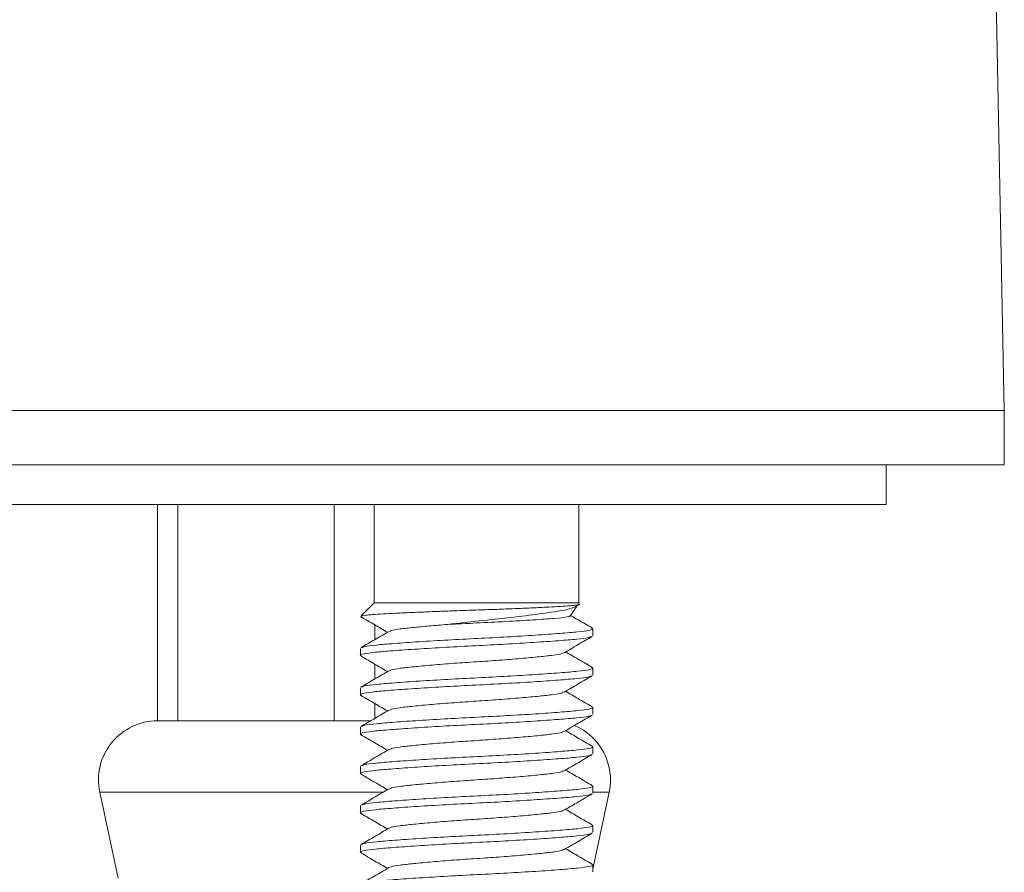
# Model space of a CAD drawing. Units: millimetres. Extents: x -11642 to 16061, y -18176 to 26386.
# Drawn here: x 2008 to 2508, y 2072 to 2505 of the extents above; entities that cross this region are included whole.
import ezdxf

# ---------------------------------------------------------------- set-up
doc = ezdxf.new("R2010")
doc.units = ezdxf.units.MM
doc.header["$LTSCALE"] = 20

msp = doc.modelspace()

# ---------------------------------------------------------------- linework, layer by layer
at = {"color": 7, "linetype": 'Continuous', "lineweight": 15}
for p, q in [((2507.57, 2306.36), (2487.49, 3306.68)), ((1507.57, 2306.36), (2507.57, 2306.36)), ((2507.57, 2278.68), (2507.57, 2306.36)), ((2507.57, 2278.68), (1507.57, 2278.68)), ((2447.57, 2258.68), (2447.57, 2278.68)), ((2447.57, 2258.68), (1567.57, 2258.68)), ((2077.57, 2258.68), (2077.57, 2148.68)), ((2087.88, 2148.68), (2087.88, 2258.68)), ((2167.26, 2258.68), (2167.26, 2148.68)), ((2187.57, 2258.68), (2187.57, 2208.68)), ((2291.57, 2208.68), (2291.57, 2258.68)), ((2187.57, 2208.68), (2180.9, 2202.01)), ((2187.57, 2208.68), (2291.57, 2208.68)), ((2287.1, 2201.78), (2290.48, 2207.01)), ((2291.75, 2208.5), (2291.57, 2208.68)), ((2180.66, 2201.68), (2181.01, 2201.58)), ((2187.88, 2189.91), (2187.88, 2197.46)), ((2298.57, 2191.87), (2298.57, 2195.5)), ((2180.57, 2185.5), (2180.57, 2181.87)), ((2187.88, 2169.91), (2187.88, 2177.46)), ((2298.57, 2171.87), (2298.57, 2175.5)), ((2180.57, 2165.5), (2180.57, 2161.87)), ((2187.88, 2149.91), (2187.88, 2157.46)), ((2298.57, 2151.87), (2298.57, 2155.5)), ((2087.88, 2148.68), (2077.57, 2148.68)), ((2127.57, 2148.68), (2087.88, 2148.68)), ((2127.57, 2148.68), (2127.57, 2148.68)), ((2167.26, 2148.68), (2127.57, 2148.68)), ((2185.78, 2148.68), (2167.26, 2148.68)), ((2180.57, 2145.5), (2180.57, 2141.87)), ((2298.57, 2131.87), (2298.57, 2135.5)), ((2180.57, 2125.5), (2180.57, 2121.87)), ((2298.57, 2111.87), (2298.57, 2115.5)), ((2048.23, 2112.42), (2057.57, 2068.68)), ((2298.57, 2073.37), (2306.91, 2112.42)), ((2180.57, 2105.5), (2180.57, 2101.87)), ((2298.57, 2091.87), (2298.57, 2095.5)), ((2180.57, 2085.5), (2180.57, 2081.87)), ((2298.57, 2071.87), (2298.57, 2075.5))]:
    msp.add_line(p, q, dxfattribs=at)
at = {"color": 8, "linetype": 'Continuous', "lineweight": 0}
for p, q in [((2048.23, 2112.42), (2192.25, 2112.42)), ((2298.57, 2112.42), (2306.91, 2112.42))]:
    msp.add_line(p, q, dxfattribs=at)
at = {"color": 7, "linetype": 'Continuous', "lineweight": 15}
for centre, start, end in [((2077.57, 2118.68), 90, 192.0531), ((2277.57, 2118.68), 347.9469, 67.4019)]:
    msp.add_arc(centre, 30, start, end, dxfattribs=at)
for points, knots in [([(2181.12, 2201.8), (2181.5, 2201.99), (2182.13, 2202.29), (2186.76, 2202.69), (2191.9, 2203), (2198.53, 2203.35), (2206.16, 2203.7), (2214.72, 2204.06), (2223.77, 2204.42), (2233.3, 2204.76), (2242.85, 2205.07), (2252.32, 2205.41), (2261.15, 2205.77), (2269.28, 2206.13), (2276.35, 2206.48), (2282.38, 2206.83), (2287.13, 2207.14), (2290.33, 2207.48), (2292.36, 2207.81), (2291.69, 2208.04), (2291.39, 2208.14)], [0, 0, 0, 0, 0.088322, 0.144259, 0.201831, 0.257249, 0.31437, 0.368303, 0.4238, 0.477731, 0.533234, 0.586788, 0.641999, 0.693926, 0.74736, 0.799286, 0.85272, 0.904407, 0.957706, 1, 1, 1, 1]), ([(2289.79, 2206.75), (2288.55, 2206.2), (2286.63, 2205.35), (2280.58, 2204.33), (2272.98, 2203.19), (2261.06, 2201.65), (2245.01, 2199.83), (2232.57, 2198.61), (2226.23, 2197.81), (2224.86, 2197.64)], [0, 0, 0, 0, 0.181496, 0.280618, 0.382896, 0.574038, 0.761099, 0.948399, 1, 1, 1, 1]), ([(2289.85, 2206.64), (2290.31, 2206.9), (2290.96, 2207.29), (2291.63, 2207.67), (2291.83, 2207.79)], [0, 0, 0, 0, 0.6908277, 1, 1, 1, 1]), ([(2180.8, 2201.58), (2183.17, 2200.2), (2187.7, 2197.57), (2192.22, 2194.93), (2194.36, 2193.68)], [0, 0, 0, 0, 0.525544, 1, 1, 1, 1]), ([(2224.86, 2197.64), (2229.71, 2197.9), (2239.42, 2198.4), (2254.79, 2199.14), (2268.76, 2199.97), (2279.6, 2200.73), (2286.13, 2201.38), (2286.54, 2201.84), (2286.71, 2202.04)], [0, 0, 0, 0, 0.170601, 0.341017, 0.517575, 0.694209, 0.870679, 1, 1, 1, 1]), ([(2298.27, 2195.84), (2295.89, 2197.21), (2292.25, 2199.33), (2288.62, 2201.44), (2287.36, 2202.18)], [0, 0, 0, 0, 0.652113, 1, 1, 1, 1]), ([(2181.38, 2185.85), (2181.7, 2186.04), (2182.52, 2186.51), (2188.26, 2187.19), (2197.62, 2187.98), (2210.15, 2188.86), (2224.69, 2189.74), (2240.06, 2190.53), (2255.4, 2191.31), (2269.85, 2192.19), (2282.17, 2193.08), (2291.52, 2193.86), (2297.15, 2194.64), (2299.32, 2195.34), (2298.1, 2195.73), (2297.79, 2195.84)], [0, 0, 0, 0, 0.053664, 0.135645, 0.217626, 0.302516, 0.387407, 0.469387, 0.551368, 0.636259, 0.721149, 0.80313, 0.885111, 0.970001, 1, 1, 1, 1]), ([(2224.86, 2197.64), (2221.71, 2197.39), (2215.42, 2196.89), (2207.08, 2196.09), (2200.4, 2195.35), (2196.26, 2194.7), (2195.71, 2194.27), (2195.52, 2194.12)], [0, 0, 0, 0, 0.2071643, 0.4134073, 0.6465672, 0.8797271, 1, 1, 1, 1]), ([(2297.83, 2191.55), (2297.5, 2191.35), (2296.68, 2190.87), (2290.89, 2190.17), (2281.51, 2189.39), (2268.99, 2188.51), (2254.45, 2187.62), (2239.08, 2186.84), (2223.74, 2186.06), (2209.29, 2185.17), (2196.97, 2184.29), (2187.62, 2183.51), (2181.99, 2182.72), (2179.82, 2182.02), (2181.05, 2181.63), (2181.38, 2181.52)], [0, 0, 0, 0, 0.056389, 0.13805, 0.219711, 0.304271, 0.38883, 0.470491, 0.552152, 0.636712, 0.721271, 0.802932, 0.884594, 0.969153, 1, 1, 1, 1]), ([(2195.13, 2194.13), (2192.76, 2192.75), (2188.02, 2189.98), (2183.27, 2187.23), (2180.9, 2185.85)], [0, 0, 0, 0, 0.49952, 1, 1, 1, 1]), ([(2284.04, 2183.25), (2286.41, 2184.64), (2291.16, 2187.41), (2295.92, 2190.17), (2298.3, 2191.55)], [0, 0, 0, 0, 0.499412, 1, 1, 1, 1]), ([(2180.89, 2181.52), (2183.27, 2180.14), (2187.76, 2177.53), (2192.25, 2174.92), (2194.36, 2173.68)], [0, 0, 0, 0, 0.529322, 1, 1, 1, 1]), ([(2283.65, 2183.26), (2283.46, 2183.11), (2282.91, 2182.67), (2278.74, 2182.02), (2271.72, 2181.23), (2262.25, 2180.35), (2251.24, 2179.47), (2239.57, 2178.68), (2227.89, 2177.9), (2216.89, 2177.02), (2207.42, 2176.13), (2200.4, 2175.35), (2196.23, 2174.7), (2195.68, 2174.26), (2195.48, 2174.1)], [0, 0, 0, 0, 0.047849, 0.136994, 0.22614, 0.318463, 0.410786, 0.499932, 0.589078, 0.681401, 0.773724, 0.86287, 0.952015, 1, 1, 1, 1]), ([(2298.26, 2175.84), (2295.88, 2177.22), (2291.38, 2179.83), (2286.89, 2182.45), (2284.78, 2183.68)], [0, 0, 0, 0, 0.529217, 1, 1, 1, 1]), ([(2181.3, 2165.82), (2181.64, 2166.02), (2182.46, 2166.5), (2188.25, 2167.19), (2197.63, 2167.98), (2210.15, 2168.86), (2224.69, 2169.74), (2240.06, 2170.53), (2255.4, 2171.31), (2269.85, 2172.19), (2282.17, 2173.08), (2291.52, 2173.86), (2297.15, 2174.64), (2299.32, 2175.34), (2298.1, 2175.74), (2297.77, 2175.84)], [0, 0, 0, 0, 0.056543, 0.13823, 0.219917, 0.304504, 0.38909, 0.470778, 0.552465, 0.637052, 0.721638, 0.803326, 0.885013, 0.969599, 1, 1, 1, 1]), ([(2297.77, 2171.52), (2297.45, 2171.33), (2296.64, 2170.86), (2290.88, 2170.17), (2281.51, 2169.39), (2268.99, 2168.51), (2254.45, 2167.62), (2239.08, 2166.84), (2223.74, 2166.06), (2209.29, 2165.17), (2196.97, 2164.29), (2187.62, 2163.51), (2182, 2162.72), (2179.83, 2162.04), (2181, 2161.65), (2181.28, 2161.56)], [0, 0, 0, 0, 0.054453, 0.136604, 0.218755, 0.303821, 0.388887, 0.471038, 0.553189, 0.638255, 0.723321, 0.805472, 0.887623, 0.972689, 1, 1, 1, 1]), ([(2195.1, 2174.11), (2192.72, 2172.73), (2187.97, 2169.96), (2183.22, 2167.2), (2180.84, 2165.82)], [0, 0, 0, 0, 0.499411, 1, 1, 1, 1]), ([(2284.03, 2163.25), (2286.4, 2164.63), (2291.14, 2167.39), (2295.88, 2170.15), (2298.26, 2171.52)], [0, 0, 0, 0, 0.499572, 1, 1, 1, 1]), ([(2180.82, 2161.56), (2183.2, 2160.18), (2187.71, 2157.56), (2192.22, 2154.93), (2194.36, 2153.68)], [0, 0, 0, 0, 0.525405, 1, 1, 1, 1]), ([(2283.65, 2163.26), (2283.45, 2163.1), (2282.9, 2162.67), (2278.74, 2162.02), (2271.72, 2161.23), (2262.25, 2160.35), (2251.24, 2159.47), (2239.57, 2158.68), (2227.89, 2157.9), (2216.89, 2157.02), (2207.42, 2156.13), (2200.39, 2155.35), (2196.17, 2154.68), (2195.61, 2154.23), (2195.41, 2154.06)], [0, 0, 0, 0, 0.0472347, 0.1360117, 0.2247888, 0.3167306, 0.4086723, 0.4974494, 0.5862265, 0.6781682, 0.7701099, 0.858887, 0.9476641, 1, 1, 1, 1]), ([(2298.34, 2155.79), (2295.96, 2157.17), (2291.44, 2159.8), (2286.92, 2162.43), (2284.78, 2163.68)], [0, 0, 0, 0, 0.525909, 1, 1, 1, 1]), ([(2181.23, 2145.79), (2181.58, 2146), (2182.4, 2146.49), (2188.24, 2147.19), (2197.63, 2147.98), (2210.15, 2148.86), (2224.69, 2149.74), (2240.06, 2150.53), (2255.4, 2151.31), (2269.85, 2152.19), (2282.17, 2153.08), (2291.52, 2153.86), (2297.13, 2154.64), (2299.31, 2155.32), (2298.16, 2155.7), (2297.89, 2155.79)], [0, 0, 0, 0, 0.059526, 0.141354, 0.223182, 0.307914, 0.392647, 0.474475, 0.556303, 0.641035, 0.725767, 0.807595, 0.889423, 0.974155, 1, 1, 1, 1]), ([(2297.91, 2151.58), (2297.56, 2151.37), (2296.74, 2150.88), (2290.89, 2150.17), (2281.51, 2149.39), (2268.99, 2148.51), (2254.45, 2147.62), (2239.08, 2146.84), (2223.74, 2146.06), (2209.29, 2145.17), (2196.97, 2144.29), (2187.62, 2143.51), (2182, 2142.72), (2179.83, 2142.04), (2180.99, 2141.65), (2181.27, 2141.56)], [0, 0, 0, 0, 0.05944, 0.141189, 0.222939, 0.307589, 0.39224, 0.47399, 0.555739, 0.64039, 0.725041, 0.80679, 0.88854, 0.973191, 1, 1, 1, 1]), ([(2195.02, 2154.07), (2192.65, 2152.69), (2187.91, 2149.92), (2183.17, 2147.17), (2180.79, 2145.79)], [0, 0, 0, 0, 0.499524, 1, 1, 1, 1]), ([(2284.11, 2143.3), (2286.48, 2144.68), (2291.23, 2147.44), (2295.97, 2150.2), (2298.35, 2151.58)], [0, 0, 0, 0, 0.49951, 1, 1, 1, 1]), ([(2180.82, 2141.56), (2183.2, 2140.18), (2187.71, 2137.56), (2192.22, 2134.93), (2194.36, 2133.68)], [0, 0, 0, 0, 0.52679, 1, 1, 1, 1]), ([(2283.73, 2143.3), (2283.52, 2143.14), (2282.97, 2142.68), (2278.75, 2142.02), (2271.72, 2141.23), (2262.25, 2140.35), (2251.24, 2139.47), (2239.57, 2138.68), (2227.89, 2137.9), (2216.89, 2137.02), (2207.42, 2136.13), (2200.4, 2135.35), (2196.22, 2134.7), (2195.67, 2134.25), (2195.47, 2134.1)], [0, 0, 0, 0, 0.0520705, 0.1407534, 0.2294363, 0.3212805, 0.4131247, 0.5018076, 0.5904905, 0.6823347, 0.7741789, 0.8628618, 0.9515447, 1, 1, 1, 1]), ([(2298.32, 2135.8), (2295.95, 2137.18), (2291.43, 2139.81), (2286.92, 2142.43), (2284.78, 2143.68)], [0, 0, 0, 0, 0.5252066, 1, 1, 1, 1]), ([(2181.35, 2125.83), (2181.67, 2126.03), (2182.49, 2126.51), (2188.25, 2127.19), (2197.63, 2127.98), (2210.15, 2128.86), (2224.69, 2129.74), (2240.06, 2130.53), (2255.4, 2131.31), (2269.85, 2132.19), (2282.17, 2133.08), (2291.52, 2133.86), (2297.14, 2134.64), (2299.31, 2135.33), (2298.15, 2135.71), (2297.87, 2135.8)], [0, 0, 0, 0, 0.055221, 0.137341, 0.219461, 0.304496, 0.38953, 0.47165, 0.55377, 0.638805, 0.723839, 0.805959, 0.888079, 0.973114, 1, 1, 1, 1]), ([(2297.79, 2131.53), (2297.46, 2131.34), (2296.65, 2130.86), (2290.89, 2130.17), (2281.51, 2129.39), (2268.99, 2128.51), (2254.45, 2127.62), (2239.08, 2126.84), (2223.74, 2126.06), (2209.29, 2125.17), (2196.97, 2124.29), (2187.62, 2123.51), (2181.99, 2122.72), (2179.82, 2122.02), (2181.05, 2121.63), (2181.38, 2121.52)], [0, 0, 0, 0, 0.054695, 0.136492, 0.218289, 0.302989, 0.387689, 0.469486, 0.551283, 0.635983, 0.720683, 0.80248, 0.884278, 0.968978, 1, 1, 1, 1]), ([(2195.08, 2134.1), (2192.72, 2132.72), (2187.98, 2129.97), (2183.24, 2127.21), (2180.87, 2125.83)], [0, 0, 0, 0, 0.4996019, 1, 1, 1, 1]), ([(2284.01, 2123.24), (2286.38, 2124.62), (2291.13, 2127.39), (2295.89, 2130.15), (2298.27, 2131.53)], [0, 0, 0, 0, 0.499429, 1, 1, 1, 1]), ([(2180.89, 2121.52), (2183.27, 2120.14), (2187.76, 2117.53), (2192.25, 2114.92), (2194.36, 2113.68)], [0, 0, 0, 0, 0.528781, 1, 1, 1, 1]), ([(2283.62, 2123.24), (2283.43, 2123.1), (2282.88, 2122.66), (2278.74, 2122.02), (2271.72, 2121.23), (2262.25, 2120.35), (2251.24, 2119.47), (2239.57, 2118.68), (2227.89, 2117.9), (2216.89, 2117.02), (2207.42, 2116.13), (2200.4, 2115.35), (2196.26, 2114.71), (2195.71, 2114.27), (2195.52, 2114.13)], [0, 0, 0, 0, 0.046288, 0.135801, 0.225314, 0.318017, 0.410721, 0.500234, 0.589746, 0.68245, 0.775154, 0.864667, 0.954179, 1, 1, 1, 1]), ([(2298.24, 2115.85), (2295.87, 2117.23), (2291.38, 2119.84), (2286.89, 2122.45), (2284.78, 2123.68)], [0, 0, 0, 0, 0.528834, 1, 1, 1, 1]), ([(2181.37, 2105.84), (2181.69, 2106.03), (2182.51, 2106.51), (2188.26, 2107.19), (2197.63, 2107.98), (2210.15, 2108.86), (2224.69, 2109.74), (2240.06, 2110.53), (2255.4, 2111.31), (2269.85, 2112.19), (2282.17, 2113.08), (2291.52, 2113.86), (2297.15, 2114.64), (2299.32, 2115.34), (2298.09, 2115.74), (2297.76, 2115.85)], [0, 0, 0, 0, 0.054108, 0.13595, 0.217793, 0.30254, 0.387287, 0.469129, 0.550972, 0.635719, 0.720466, 0.802308, 0.88415, 0.968897, 1, 1, 1, 1]), ([(2297.81, 2111.54), (2297.48, 2111.35), (2296.67, 2110.86), (2290.89, 2110.17), (2281.51, 2109.39), (2268.99, 2108.51), (2254.45, 2107.62), (2239.08, 2106.84), (2223.74, 2106.06), (2209.29, 2105.17), (2196.97, 2104.29), (2187.62, 2103.51), (2182.01, 2102.72), (2179.83, 2102.04), (2180.97, 2101.66), (2181.24, 2101.57)], [0, 0, 0, 0, 0.056027, 0.138179, 0.220332, 0.3054, 0.390468, 0.47262, 0.554773, 0.639841, 0.724909, 0.807061, 0.889213, 0.974282, 1, 1, 1, 1]), ([(2195.14, 2114.13), (2192.76, 2112.75), (2188.02, 2109.98), (2183.26, 2107.22), (2180.88, 2105.84)], [0, 0, 0, 0, 0.4994465, 1, 1, 1, 1]), ([(2284.07, 2103.27), (2286.14, 2104.48), (2290.88, 2107.24), (2295.62, 2109.99), (2298.28, 2111.54)], [0, 0, 0, 0, 0.4374838, 1, 1, 1, 1]), ([(2180.8, 2101.57), (2183.17, 2100.2), (2187.7, 2097.57), (2192.21, 2094.94), (2194.36, 2093.68)], [0, 0, 0, 0, 0.524866, 1, 1, 1, 1]), ([(2283.69, 2103.28), (2283.49, 2103.12), (2282.93, 2102.67), (2278.75, 2102.02), (2271.72, 2101.23), (2262.25, 2100.35), (2251.24, 2099.47), (2239.57, 2098.68), (2227.89, 2097.9), (2216.89, 2097.02), (2207.42, 2096.13), (2200.39, 2095.35), (2196.2, 2094.69), (2195.64, 2094.24), (2195.44, 2094.08)], [0, 0, 0, 0, 0.04956, 0.138298, 0.227036, 0.318937, 0.410838, 0.499576, 0.588313, 0.680215, 0.772116, 0.860853, 0.949591, 1, 1, 1, 1]), ([(2298.3, 2095.82), (2295.92, 2097.2), (2291.41, 2099.82), (2286.9, 2102.44), (2284.78, 2103.68)], [0, 0, 0, 0, 0.527988, 1, 1, 1, 1]), ([(2181.25, 2085.8), (2181.59, 2086), (2182.42, 2086.49), (2188.25, 2087.19), (2197.63, 2087.98), (2210.15, 2088.86), (2224.69, 2089.74), (2240.06, 2090.53), (2255.4, 2091.31), (2269.85, 2092.19), (2282.17, 2093.08), (2291.52, 2093.86), (2297.14, 2094.64), (2299.31, 2095.33), (2298.13, 2095.72), (2297.83, 2095.82)], [0, 0, 0, 0, 0.058602, 0.14029, 0.221979, 0.306566, 0.391154, 0.472842, 0.55453, 0.639118, 0.723705, 0.805393, 0.887082, 0.971669, 1, 1, 1, 1]), ([(2297.9, 2091.57), (2297.55, 2091.37), (2296.73, 2090.87), (2290.89, 2090.17), (2281.51, 2089.39), (2268.99, 2088.51), (2254.45, 2087.62), (2239.08, 2086.84), (2223.74, 2086.06), (2209.29, 2085.17), (2196.97, 2084.29), (2187.62, 2083.51), (2182, 2082.72), (2179.83, 2082.03), (2181.02, 2081.64), (2181.32, 2081.54)], [0, 0, 0, 0, 0.058824, 0.140467, 0.22211, 0.306651, 0.391191, 0.472834, 0.554477, 0.639018, 0.723558, 0.805201, 0.886844, 0.971385, 1, 1, 1, 1]), ([(2195.05, 2094.09), (2192.68, 2092.7), (2187.93, 2089.94), (2183.18, 2087.18), (2180.8, 2085.8)], [0, 0, 0, 0, 0.499445, 1, 1, 1, 1]), ([(2284.09, 2083.28), (2286.46, 2084.67), (2291.21, 2087.43), (2295.96, 2090.19), (2298.34, 2091.57)], [0, 0, 0, 0, 0.499457, 1, 1, 1, 1]), ([(2180.85, 2081.54), (2183.23, 2080.16), (2187.73, 2077.55), (2192.24, 2074.92), (2194.36, 2073.68)], [0, 0, 0, 0, 0.5281529, 1, 1, 1, 1]), ([(2283.71, 2083.29), (2283.51, 2083.13), (2282.95, 2082.68), (2278.75, 2082.02), (2271.72, 2081.23), (2262.25, 2080.35), (2251.24, 2079.47), (2239.57, 2078.68), (2227.89, 2077.9), (2216.89, 2077.02), (2207.42, 2076.13), (2200.39, 2075.35), (2196.18, 2074.69), (2195.62, 2074.23), (2195.41, 2074.07)], [0, 0, 0, 0, 0.050706, 0.139209, 0.227711, 0.319368, 0.411025, 0.499527, 0.588029, 0.679686, 0.771343, 0.859845, 0.948347, 1, 1, 1, 1]), ([(2298.35, 2075.79), (2295.97, 2077.17), (2291.45, 2079.79), (2286.93, 2082.43), (2284.78, 2083.68)], [0, 0, 0, 0, 0.524899, 1, 1, 1, 1]), ([(2181.26, 2065.8), (2181.6, 2066), (2182.43, 2066.5), (2188.25, 2067.19), (2197.63, 2067.98), (2210.15, 2068.86), (2224.69, 2069.74), (2240.06, 2070.53), (2255.4, 2071.31), (2269.85, 2072.19), (2282.17, 2073.08), (2291.52, 2073.86), (2297.13, 2074.64), (2299.31, 2075.32), (2298.17, 2075.7), (2297.91, 2075.79)], [0, 0, 0, 0, 0.0583384, 0.1403284, 0.2223185, 0.3072184, 0.3921183, 0.4741084, 0.5560984, 0.6409983, 0.7258982, 0.8078883, 0.8898783, 0.9747782, 1, 1, 1, 1]), ([(2195.03, 2074.07), (2192.66, 2072.69), (2187.93, 2069.93), (2183.18, 2067.18), (2180.81, 2065.8)], [0, 0, 0, 0, 0.499589, 1, 1, 1, 1])]:
    msp.add_open_spline(points, degree=3, knots=knots, dxfattribs=at)

doc.saveas('drawing.dxf')
